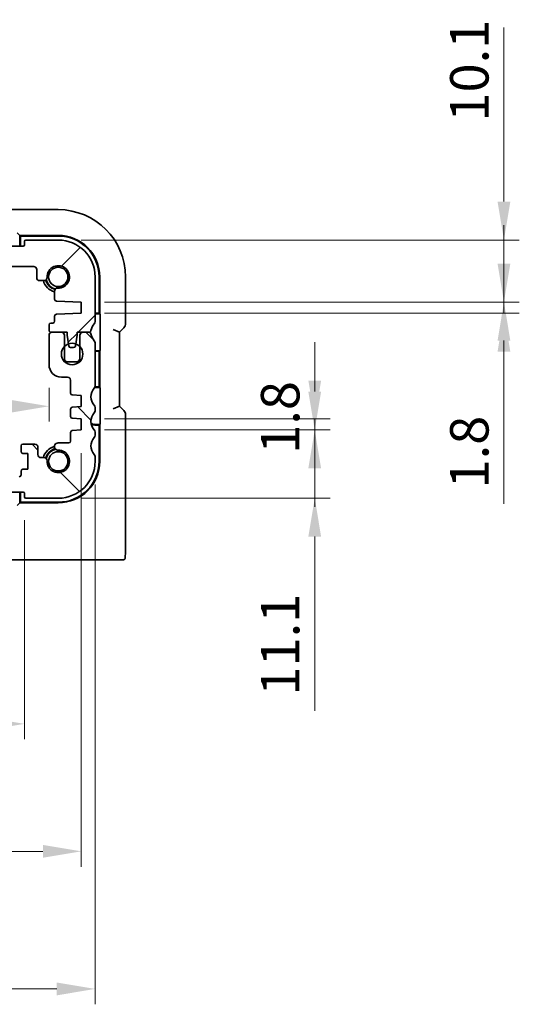
# Model space of a CAD drawing. Units: millimetres. Extents: x 555 to 6265, y 184 to 1027.
# Drawn here: x 2109 to 2190, y 292 to 453 of the extents above; entities that cross this region are included whole.
import ezdxf

# ---------------------------------------------------------------- set-up
doc = ezdxf.new("R2010")
doc.units = ezdxf.units.MM
for name, color, linetype, lineweight in [('Dimension (ISO)', 7, 'Continuous', 18), ('Hatch (ISO)', 1, 'Continuous', 18), ('Visible (ISO)', 7, 'Continuous', 35)]:
    doc.layers.add(name, color=color, linetype=linetype, lineweight=lineweight)
doc.styles.add('Note Text (TK)', font='MS PGothic.ttf')
doc.dimstyles.new('Default - Method 1b (TK)', dxfattribs={"dimscale": 2.5, "dimtxt": 2.5, "dimasz": 2.5, "dimexe": 1, "dimexo": 1.5, "dimgap": 1, "dimtad": 1, "dimtoh": 1, "dimrnd": 1e-08, "dimdsep": 46, "dimtxsty": 'Note Text (TK)', "dimcen": 0.09, "dimdle": 5, "dimclrd": 100, "dimclre": 100, "dimclrt": 7, "dimadec": 1, "dimazin": 1, "dimtfac": 1, "dimtmove": 0, "dimatfit": 3, "dimfxl": 1, "dimtolj": 1, "dimlwd": -1, "dimlwe": -1, "dimarcsym": 0})

# ---------------------------------------------------------------- blocks, each defined once
blk = doc.blocks.new('*D32')
at = {"layer": 'Defpoints', "color": 0}
for p in [(1943.67, 398.77), (2113.67, 396.37), (2113.67, 389.63)]:
    blk.add_point(p, dxfattribs=at)
at = {"layer": 'Dimension (ISO)', "color": 100}
for p, q in [((2113.67, 392.62), (2113.67, 387.13)), ((1949.92, 389.63), (2107.42, 389.63))]:
    blk.add_line(p, q, dxfattribs=at)
for points in [[(1949.92, 390.67), (1949.92, 388.59), (1943.67, 389.63)], [(2107.42, 390.67), (2107.42, 388.59), (2113.67, 389.63)]]:
    blk.add_solid(points, dxfattribs=at)
at = {"layer": 'Dimension (ISO)', "color": 7, "insert": (2022.49, 395.25), "char_height": 6.25, "attachment_point": 4, "style": 'Note Text (TK)'}
blk.add_mtext('\\A1;170', dxfattribs=at)
blk = doc.blocks.new('*D33')
at = {"layer": 'Defpoints', "color": 0}
for p in [(1947.67, 374.87), (2109.67, 374.87), (2109.67, 337.96)]:
    blk.add_point(p, dxfattribs=at)
at = {"layer": 'Dimension (ISO)', "color": 100}
for p, q in [((1947.67, 371.12), (1947.67, 335.46)), ((2109.67, 371.12), (2109.67, 335.46)), ((1953.92, 337.96), (2103.42, 337.96))]:
    blk.add_line(p, q, dxfattribs=at)
for points in [[(1953.92, 339.01), (1953.92, 336.92), (1947.67, 337.96)], [(2103.42, 339.01), (2103.42, 336.92), (2109.67, 337.96)]]:
    blk.add_solid(points, dxfattribs=at)
at = {"layer": 'Dimension (ISO)', "color": 7, "insert": (2022.56, 343.59), "char_height": 6.25, "attachment_point": 4, "style": 'Note Text (TK)'}
blk.add_mtext('\\A1;162', dxfattribs=at)
blk = doc.blocks.new('*D34')
at = {"layer": 'Defpoints', "color": 0}
for p in [(1938.42, 385.77), (2118.92, 385.77), (2118.92, 317.22)]:
    blk.add_point(p, dxfattribs=at)
at = {"layer": 'Dimension (ISO)', "color": 100}
for p, q in [((1938.42, 382.02), (1938.42, 314.72)), ((2118.92, 382.02), (2118.92, 314.72)), ((1944.67, 317.22), (2112.67, 317.22))]:
    blk.add_line(p, q, dxfattribs=at)
for points in [[(1944.67, 318.27), (1944.67, 316.18), (1938.42, 317.22)], [(2112.67, 318.27), (2112.67, 316.18), (2118.92, 317.22)]]:
    blk.add_solid(points, dxfattribs=at)
at = {"layer": 'Dimension (ISO)', "color": 7, "insert": (2019.37, 322.85), "char_height": 6.25, "attachment_point": 4, "style": 'Note Text (TK)'}
blk.add_mtext('\\A1;180.5', dxfattribs=at)
blk = doc.blocks.new('*D35')
at = {"layer": 'Defpoints', "color": 0}
for p in [(1936.17, 380.67), (2121.17, 380.67), (2121.17, 294.84)]:
    blk.add_point(p, dxfattribs=at)
at = {"layer": 'Dimension (ISO)', "color": 100}
for p, q in [((1936.17, 376.92), (1936.17, 292.34)), ((2121.17, 376.92), (2121.17, 292.34)), ((1942.42, 294.84), (2114.92, 294.84))]:
    blk.add_line(p, q, dxfattribs=at)
for points in [[(1942.42, 295.88), (1942.42, 293.79), (1936.17, 294.84)], [(2114.92, 295.88), (2114.92, 293.79), (2121.17, 294.84)]]:
    blk.add_solid(points, dxfattribs=at)
at = {"layer": 'Dimension (ISO)', "color": 7, "insert": (2022.56, 300.46), "char_height": 6.25, "attachment_point": 4, "style": 'Note Text (TK)'}
blk.add_mtext('\\A1;185', dxfattribs=at)
blk = doc.blocks.new('*D39')
at = {"layer": 'Defpoints', "color": 0}
for p in [(2118.92, 385.77), (2115.17, 374.67), (2156.88, 374.67)]:
    blk.add_point(p, dxfattribs=at)
at = {"layer": 'Dimension (ISO)', "color": 100}
for p, q in [((2156.88, 392.02), (2156.88, 398.27)), ((2122.67, 385.77), (2159.38, 385.77)), ((2156.88, 385.77), (2156.88, 374.67)), ((2118.92, 374.67), (2159.38, 374.67)), ((2156.88, 368.42), (2156.88, 340.07))]:
    blk.add_line(p, q, dxfattribs=at)
for points in [[(2155.84, 392.02), (2157.92, 392.02), (2156.88, 385.77)], [(2155.84, 368.42), (2157.92, 368.42), (2156.88, 374.67)]]:
    blk.add_solid(points, dxfattribs=at)
at = {"layer": 'Dimension (ISO)', "color": 7, "insert": (2151.26, 342.57), "char_height": 6.25, "attachment_point": 4, "rotation": 90, "style": 'Note Text (TK)'}
blk.add_mtext('\\A1;11.1', dxfattribs=at)
blk = doc.blocks.new('*D40')
at = {"layer": 'Defpoints', "color": 0}
for p in [(2118.92, 387.57), (2156.88, 387.57), (2118.92, 385.77)]:
    blk.add_point(p, dxfattribs=at)
at = {"layer": 'Dimension (ISO)', "color": 100}
for p, q in [((2156.88, 393.82), (2156.88, 400.07)), ((2122.67, 387.57), (2159.38, 387.57)), ((2156.88, 385.77), (2156.88, 387.57)), ((2122.67, 385.77), (2159.38, 385.77)), ((2156.88, 379.52), (2156.88, 373.27))]:
    blk.add_line(p, q, dxfattribs=at)
for points in [[(2155.84, 393.82), (2157.92, 393.82), (2156.88, 387.57)], [(2155.84, 379.52), (2157.92, 379.52), (2156.88, 385.77)]]:
    blk.add_solid(points, dxfattribs=at)
at = {"layer": 'Dimension (ISO)', "color": 7, "insert": (2151.26, 381.9), "char_height": 6.25, "attachment_point": 4, "rotation": 90, "style": 'Note Text (TK)'}
blk.add_mtext('\\A1;1.8', dxfattribs=at)
blk = doc.blocks.new('*D41')
at = {"layer": 'Defpoints', "color": 0}
for p in [(2115.17, 416.67), (2187.65, 416.67), (2118.92, 406.57)]:
    blk.add_point(p, dxfattribs=at)
at = {"layer": 'Dimension (ISO)', "color": 100}
for p, q in [((2187.65, 422.92), (2187.65, 451.27)), ((2118.92, 416.67), (2190.15, 416.67)), ((2187.65, 406.57), (2187.65, 416.67)), ((2122.67, 406.57), (2190.15, 406.57)), ((2187.65, 400.32), (2187.65, 394.07))]:
    blk.add_line(p, q, dxfattribs=at)
for points in [[(2186.61, 422.92), (2188.69, 422.92), (2187.65, 416.67)], [(2186.61, 400.32), (2188.69, 400.32), (2187.65, 406.57)]]:
    blk.add_solid(points, dxfattribs=at)
at = {"layer": 'Dimension (ISO)', "color": 7, "insert": (2182.02, 435.95), "char_height": 6.25, "attachment_point": 4, "rotation": 90, "style": 'Note Text (TK)'}
blk.add_mtext('\\A1;10.1', dxfattribs=at)
blk = doc.blocks.new('*D42')
at = {"layer": 'Defpoints', "color": 0}
for p in [(2118.92, 406.57), (2118.92, 404.77), (2187.65, 404.77)]:
    blk.add_point(p, dxfattribs=at)
at = {"layer": 'Dimension (ISO)', "color": 100}
for p, q in [((2187.65, 412.82), (2187.65, 419.07)), ((2122.67, 406.57), (2190.15, 406.57)), ((2187.65, 406.57), (2187.65, 404.77)), ((2122.67, 404.77), (2190.15, 404.77)), ((2187.65, 398.52), (2187.65, 373.76))]:
    blk.add_line(p, q, dxfattribs=at)
for points in [[(2186.61, 412.82), (2188.69, 412.82), (2187.65, 406.57)], [(2186.61, 398.52), (2188.69, 398.52), (2187.65, 404.77)]]:
    blk.add_solid(points, dxfattribs=at)
at = {"layer": 'Dimension (ISO)', "color": 7, "insert": (2182.02, 376.26), "char_height": 6.25, "attachment_point": 4, "rotation": 90, "style": 'Note Text (TK)'}
blk.add_mtext('\\A1;1.8', dxfattribs=at)

msp = doc.modelspace()

# ---------------------------------------------------------------- hatches: boundary and pattern name
at = {"layer": 'Hatch (ISO)'}
h = msp.add_hatch(dxfattribs=at)
h.set_pattern_fill('ANSI31', color=256, scale=76.2, style=0)
h.set_pattern_definition([(45, (1499.388, 159.821), (-6.73519, 6.73519), [])])
edge = h.paths.add_edge_path()
edge.add_ellipse((1947.8727, 415.8715), major_axis=(0, -0.2), ratio=1, start_angle=270, end_angle=360)
edge.add_line((1947.8727, 415.6715), (2109.4727, 415.6715))
edge.add_ellipse((2109.4727, 415.8715), major_axis=(0.2, 0), ratio=1, start_angle=270, end_angle=360)
edge.add_line((2109.6727, 415.8715), (2109.6727, 416.4715))
edge.add_ellipse((2109.8727, 416.4715), major_axis=(0, 0.2), ratio=1, start_angle=0, end_angle=90, ccw=False)
edge.add_line((2109.8727, 416.6715), (2115.1727, 416.6715))
edge.add_ellipse((2115.1727, 410.6715), major_axis=(6, 0), ratio=1, start_angle=0, end_angle=90, ccw=False)
edge.add_line((2121.1727, 410.6715), (2121.1727, 403.4065))
edge.add_ellipse((2120.6727, 403.4065), major_axis=(0.36, -0.347), ratio=1, start_angle=0, end_angle=43.94552, ccw=False)
edge.add_ellipse((2122.4727, 401.6715), major_axis=(-1.9829, 0.2609), ratio=1, start_angle=323.549198, end_angle=360)
edge.add_ellipse((2120.1924, 401.9715), major_axis=(0, -0.3), ratio=1, start_angle=0, end_angle=82.505283, ccw=False)
edge.add_line((2120.1924, 401.6715), (2119.1727, 401.6715))
edge.add_line((2119.1727, 401.6715), (2118.2227, 401.6715))
edge.add_line((2118.2227, 401.6715), (2118.2227, 401.1715))
edge.add_line((2118.2227, 401.1715), (2118.0124, 399.7692))
edge.add_line((2118.0124, 399.7692), (2117.961, 399.427))
edge.add_ellipse((2117.6644, 399.4715), major_axis=(0, -0.3), ratio=1, start_angle=0, end_angle=81.469234, ccw=False)
edge.add_line((2117.6644, 399.1715), (2117.1811, 399.1715))
edge.add_ellipse((2117.1811, 399.4715), major_axis=(-0.2967, -0.0445), ratio=1, start_angle=0, end_angle=81.469234, ccw=False)
edge.add_line((2116.8844, 399.427), (2116.8331, 399.7692))
edge.add_line((2116.8331, 399.7692), (2116.6227, 401.1715))
edge.add_line((2116.6227, 401.1715), (2116.6227, 401.6715))
edge.add_line((2116.6227, 401.6715), (2115.6727, 401.6715))
edge.add_line((2115.6727, 401.6715), (2114.1727, 401.6715))
edge.add_line((2114.1727, 401.6715), (2113.9727, 401.6715))
edge.add_ellipse((2113.9727, 401.9715), major_axis=(-0.3, 0), ratio=1, start_angle=0, end_angle=90, ccw=False)
edge.add_line((2113.6727, 401.9715), (2113.6727, 402.8715))
edge.add_ellipse((2113.9727, 402.8715), major_axis=(0, 0.3), ratio=1, start_angle=0, end_angle=90, ccw=False)
edge.add_line((2113.9727, 403.1715), (2114.2727, 403.1715))
edge.add_ellipse((2114.2727, 403.4715), major_axis=(0.3, 0), ratio=1, start_angle=270, end_angle=360)
edge.add_line((2114.5727, 403.4715), (2114.5727, 404.2944))
edge.add_ellipse((2114.8727, 404.2944), major_axis=(-0.0131, 0.2997), ratio=1, start_angle=0, end_angle=87.5, ccw=False)
edge.add_line((2114.8596, 404.5941), (2118.9227, 404.7715))
edge.add_line((2118.9227, 404.7715), (2118.9227, 406.5715))
edge.add_line((2118.9227, 406.5715), (2114.8596, 406.7489))
edge.add_ellipse((2114.8727, 407.0487), major_axis=(-0.3, 0), ratio=1, start_angle=0, end_angle=87.5, ccw=False)
edge.add_line((2114.5727, 407.0487), (2114.5727, 408.3487))
edge.add_ellipse((2115.0727, 408.3487), major_axis=(0.0215, 0.4995), ratio=1, start_angle=0, end_angle=92.465095, ccw=False)
edge.add_ellipse((2115.1727, 410.6715), major_axis=(-1.8233, -0.0785), ratio=1, start_angle=85.06981, end_angle=360)
edge.add_ellipse((2112.8499, 410.5715), major_axis=(0, -0.5), ratio=1, start_angle=0, end_angle=92.465095, ccw=False)
edge.add_line((2112.8499, 410.0715), (2112.1727, 410.0715))
edge.add_ellipse((2112.1727, 410.5715), major_axis=(-0.5, 0), ratio=1, start_angle=0, end_angle=90, ccw=False)
edge.add_line((2111.6727, 410.5715), (2111.6727, 411.8715))
edge.add_ellipse((2111.1727, 411.8715), major_axis=(0, 0.5), ratio=1, start_angle=270, end_angle=360)
edge.add_line((2111.1727, 412.3715), (2103.9727, 412.3715))
edge.add_ellipse((2103.9727, 412.6715), major_axis=(-0.3, 0), ratio=1, start_angle=0, end_angle=90, ccw=False)
edge.add_line((2103.6727, 412.6715), (2103.6727, 412.8715))
edge.add_ellipse((2103.3727, 412.8715), major_axis=(0, 0.3), ratio=1, start_angle=270, end_angle=360)
edge.add_line((2103.3727, 413.1715), (1953.9727, 413.1715))
edge.add_ellipse((1953.9727, 412.8715), major_axis=(-0.3, 0), ratio=1, start_angle=270, end_angle=360)
edge.add_line((1953.6727, 412.8715), (1953.6727, 412.6715))
edge.add_ellipse((1953.3727, 412.6715), major_axis=(0, -0.3), ratio=1, start_angle=0, end_angle=90, ccw=False)
edge.add_line((1953.3727, 412.3715), (1946.1727, 412.3715))
edge.add_ellipse((1946.1727, 411.8715), major_axis=(-0.5, 0), ratio=1, start_angle=270, end_angle=360)
edge.add_line((1945.6727, 411.8715), (1945.6727, 410.5715))
edge.add_ellipse((1945.1727, 410.5715), major_axis=(0, -0.5), ratio=1, start_angle=0, end_angle=90, ccw=False)
edge.add_line((1945.1727, 410.0715), (1944.4956, 410.0715))
edge.add_ellipse((1944.4956, 410.5715), major_axis=(-0.4995, 0.0215), ratio=1, start_angle=0, end_angle=92.465095, ccw=False)
edge.add_ellipse((1942.1727, 410.6715), major_axis=(0.0785, -1.8233), ratio=1, start_angle=85.06981, end_angle=360)
edge.add_ellipse((1942.2727, 408.3487), major_axis=(0.5, 0), ratio=1, start_angle=0, end_angle=92.465095, ccw=False)
edge.add_line((1942.7727, 408.3487), (1942.7727, 407.0487))
edge.add_ellipse((1942.4727, 407.0487), major_axis=(0.0131, -0.2997), ratio=1, start_angle=0, end_angle=87.5, ccw=False)
edge.add_line((1942.4858, 406.7489), (1938.4227, 406.5715))
edge.add_line((1938.4227, 406.5715), (1938.4227, 404.7715))
edge.add_line((1938.4227, 404.7715), (1942.4858, 404.5941))
edge.add_ellipse((1942.4727, 404.2944), major_axis=(0.3, 0), ratio=1, start_angle=0, end_angle=87.5, ccw=False)
edge.add_line((1942.7727, 404.2944), (1942.7727, 403.4715))
edge.add_ellipse((1943.0727, 403.4715), major_axis=(0, -0.3), ratio=1, start_angle=270, end_angle=360)
edge.add_line((1943.0727, 403.1715), (1943.3727, 403.1715))
edge.add_ellipse((1943.3727, 402.8715), major_axis=(0.3, 0), ratio=1, start_angle=0, end_angle=90, ccw=False)
edge.add_line((1943.6727, 402.8715), (1943.6727, 401.9715))
edge.add_ellipse((1943.3727, 401.9715), major_axis=(0, -0.3), ratio=1, start_angle=0, end_angle=90, ccw=False)
edge.add_line((1943.3727, 401.6715), (1943.1727, 401.6715))
edge.add_line((1943.1727, 401.6715), (1941.6727, 401.6715))
edge.add_line((1941.6727, 401.6715), (1940.7227, 401.6715))
edge.add_line((1940.7227, 401.6715), (1940.7227, 401.1715))
edge.add_line((1940.7227, 401.1715), (1940.5124, 399.7692))
edge.add_line((1940.5124, 399.7692), (1940.461, 399.427))
edge.add_ellipse((1940.1644, 399.4715), major_axis=(0, -0.3), ratio=1, start_angle=0, end_angle=81.469234, ccw=False)
edge.add_line((1940.1644, 399.1715), (1939.6811, 399.1715))
edge.add_ellipse((1939.6811, 399.4715), major_axis=(-0.2967, -0.0445), ratio=1, start_angle=0, end_angle=81.469234, ccw=False)
edge.add_line((1939.3844, 399.427), (1939.3331, 399.7692))
edge.add_line((1939.3331, 399.7692), (1939.1227, 401.1715))
edge.add_line((1939.1227, 401.1715), (1939.1227, 401.6715))
edge.add_line((1939.1227, 401.6715), (1938.1727, 401.6715))
edge.add_line((1938.1727, 401.6715), (1937.1531, 401.6715))
edge.add_ellipse((1937.1531, 401.9715), major_axis=(-0.2974, -0.0391), ratio=1, start_angle=0, end_angle=82.505283, ccw=False)
edge.add_ellipse((1934.8727, 401.6715), major_axis=(1.44, 1.3879), ratio=1, start_angle=323.549198, end_angle=360)
edge.add_ellipse((1936.6727, 403.4065), major_axis=(-0.5, 0), ratio=1, start_angle=0, end_angle=43.94552, ccw=False)
edge.add_line((1936.1727, 403.4065), (1936.1727, 410.6715))
edge.add_ellipse((1942.1727, 410.6715), major_axis=(0, 6), ratio=1, start_angle=0, end_angle=90, ccw=False)
edge.add_line((1942.1727, 416.6715), (1947.4727, 416.6715))
edge.add_ellipse((1947.4727, 416.4715), major_axis=(0.2, 0), ratio=1, start_angle=0, end_angle=90, ccw=False)
edge.add_line((1947.6727, 416.4715), (1947.6727, 415.8715))
h = msp.add_hatch(dxfattribs=at)
h.set_pattern_fill('ANSI31', color=256, scale=76.2, angle=90.00021, style=0)
h.set_pattern_definition([(135.0002, (1499.388, 159.821), (-6.73517, -6.73522), [])])
edge = h.paths.add_edge_path()
edge.add_ellipse((2120.6727, 399.9366), major_axis=(0.5, 0), ratio=1, start_angle=0, end_angle=43.94552)
edge.add_ellipse((2122.4727, 401.6715), major_axis=(-1.44, -1.3879), ratio=1, start_angle=323.549198, end_angle=360, ccw=False)
edge.add_ellipse((2120.1924, 401.3715), major_axis=(0.2974, 0.0391), ratio=1, start_angle=0, end_angle=82.505283)
edge.add_line((2120.1924, 401.6715), (2119.1727, 401.6715))
edge.add_ellipse((2119.1727, 401.1715), major_axis=(0, 0.5), ratio=1, start_angle=0, end_angle=90)
edge.add_line((2118.6727, 401.1715), (2118.6727, 399.3463))
edge.add_line((2118.6727, 399.3463), (2118.6727, 397.3715))
edge.add_ellipse((2118.1727, 397.3715), major_axis=(0.5, 0), ratio=1, start_angle=270, end_angle=360, ccw=False)
edge.add_line((2118.1727, 396.8715), (2116.6727, 396.8715))
edge.add_ellipse((2116.6727, 397.3715), major_axis=(0, -0.5), ratio=1, start_angle=270, end_angle=360, ccw=False)
edge.add_line((2116.1727, 397.3715), (2116.1727, 399.3463))
edge.add_line((2116.1727, 399.3463), (2116.1727, 401.1715))
edge.add_ellipse((2115.6727, 401.1715), major_axis=(0.5, 0), ratio=1, start_angle=0, end_angle=90)
edge.add_line((2115.6727, 401.6715), (2114.1727, 401.6715))
edge.add_ellipse((2114.1727, 401.1715), major_axis=(0, 0.5), ratio=1, start_angle=0, end_angle=90)
edge.add_line((2113.6727, 401.1715), (2113.6727, 396.3715))
edge.add_ellipse((2115.6727, 396.3715), major_axis=(-2, 0), ratio=1, start_angle=0, end_angle=90)
edge.add_line((2115.6727, 394.3715), (2116.6727, 394.3715))
edge.add_ellipse((2116.6727, 393.8715), major_axis=(0, 0.5), ratio=1, start_angle=270, end_angle=360, ccw=False)
edge.add_line((2117.1727, 393.8715), (2117.1727, 391.7737))
edge.add_ellipse((2117.4727, 391.7737), major_axis=(-0.3, 0), ratio=1, start_angle=0, end_angle=86)
edge.add_line((2117.4518, 391.4744), (2118.9227, 391.3715))
edge.add_line((2118.9227, 391.3715), (2118.9227, 389.5715))
edge.add_line((2118.9227, 389.5715), (2117.4518, 389.4687))
edge.add_ellipse((2117.4727, 389.1694), major_axis=(-0.0209, 0.2993), ratio=1, start_angle=0, end_angle=86)
edge.add_line((2117.1727, 389.1694), (2117.1727, 387.9737))
edge.add_ellipse((2117.4727, 387.9737), major_axis=(-0.3, 0), ratio=1, start_angle=0, end_angle=86)
edge.add_line((2117.4518, 387.6744), (2118.9227, 387.5715))
edge.add_line((2118.9227, 387.5715), (2118.9227, 385.7715))
edge.add_line((2118.9227, 385.7715), (2117.4518, 385.6687))
edge.add_ellipse((2117.4727, 385.3694), major_axis=(-0.0209, 0.2993), ratio=1, start_angle=0, end_angle=86)
edge.add_line((2117.1727, 385.3694), (2117.1727, 383.9715))
edge.add_ellipse((2116.8727, 383.9715), major_axis=(0.3, 0), ratio=1, start_angle=270, end_angle=360, ccw=False)
edge.add_line((2116.8727, 383.6715), (2115.1347, 383.6715))
edge.add_ellipse((2115.1347, 383.0839), major_axis=(0, 0.5876), ratio=1, start_angle=0, end_angle=180.902644)
edge.add_ellipse((2115.1727, 380.6715), major_axis=(-0.0288, 1.8248), ratio=1, start_angle=86.128753, end_angle=360, ccw=False)
edge.add_ellipse((2112.8702, 380.7909), major_axis=(0.48, -0.0249), ratio=1, start_angle=0, end_angle=92.968603)
edge.add_line((2112.8702, 381.2715), (2112.3727, 381.2715))
edge.add_ellipse((2112.3727, 381.7715), major_axis=(0, -0.5), ratio=1, start_angle=270, end_angle=360, ccw=False)
edge.add_line((2111.8727, 381.7715), (2111.8727, 382.9715))
edge.add_ellipse((2111.3727, 382.9715), major_axis=(0.5, 0), ratio=1, start_angle=0, end_angle=90)
edge.add_line((2111.3727, 383.4715), (2109.4227, 383.4715))
edge.add_ellipse((2109.4227, 383.1715), major_axis=(0, 0.3), ratio=1, start_angle=0, end_angle=90)
edge.add_line((2109.1227, 383.1715), (2109.1227, 382.2715))
edge.add_ellipse((2109.4227, 382.2715), major_axis=(-0.3, 0), ratio=1, start_angle=0, end_angle=90)
edge.add_line((2109.4227, 381.9715), (2110.2227, 381.9715))
edge.add_line((2110.2227, 381.9715), (2110.2227, 379.3715))
edge.add_line((2110.2227, 379.3715), (2109.4227, 379.3715))
edge.add_ellipse((2109.4227, 379.0715), major_axis=(0, 0.3), ratio=1, start_angle=0, end_angle=90)
edge.add_line((2109.1227, 379.0715), (2109.1227, 378.4715))
edge.add_ellipse((2108.8227, 378.4715), major_axis=(0.3, 0), ratio=1, start_angle=270, end_angle=360, ccw=False)
edge.add_line((2108.8227, 378.1715), (2106.0227, 378.1715))
edge.add_ellipse((2106.0227, 378.4715), major_axis=(0, -0.3), ratio=1, start_angle=270, end_angle=360, ccw=False)
edge.add_line((2105.7227, 378.4715), (2105.7227, 379.0715))
edge.add_ellipse((2105.4227, 379.0715), major_axis=(0.3, 0), ratio=1, start_angle=0, end_angle=90)
edge.add_line((2105.4227, 379.3715), (2104.6227, 379.3715))
edge.add_line((2104.6227, 379.3715), (2104.6227, 381.9715))
edge.add_line((2104.6227, 381.9715), (2105.4227, 381.9715))
edge.add_ellipse((2105.4227, 382.2715), major_axis=(0, -0.3), ratio=1, start_angle=0, end_angle=90)
edge.add_line((2105.7227, 382.2715), (2105.7227, 383.1715))
edge.add_ellipse((2105.4227, 383.1715), major_axis=(0.3, 0), ratio=1, start_angle=0, end_angle=90)
edge.add_line((2105.4227, 383.4715), (2096.8798, 383.4715))
edge.add_ellipse((2096.8798, 382.9715), major_axis=(0, 0.5), ratio=1, start_angle=0, end_angle=45)
edge.add_line((2096.5263, 383.3251), (2094.8192, 381.618))
edge.add_ellipse((2095.1727, 381.2644), major_axis=(-0.3536, 0.3536), ratio=1, start_angle=0, end_angle=45)
edge.add_line((2094.6727, 381.2644), (2094.6727, 378.6715))
edge.add_ellipse((2094.1727, 378.6715), major_axis=(0.5, 0), ratio=1, start_angle=270, end_angle=360, ccw=False)
edge.add_line((2094.1727, 378.1715), (1963.1727, 378.1715))
edge.add_ellipse((1963.1727, 378.6715), major_axis=(0, -0.5), ratio=1, start_angle=270, end_angle=360, ccw=False)
edge.add_line((1962.6727, 378.6715), (1962.6727, 381.2644))
edge.add_ellipse((1962.1727, 381.2644), major_axis=(0.5, 0), ratio=1, start_angle=0, end_angle=45)
edge.add_line((1962.5263, 381.618), (1960.8192, 383.3251))
edge.add_ellipse((1960.4656, 382.9715), major_axis=(0.3536, 0.3536), ratio=1, start_angle=0, end_angle=45)
edge.add_line((1960.4656, 383.4715), (1951.9227, 383.4715))
edge.add_ellipse((1951.9227, 383.1715), major_axis=(0, 0.3), ratio=1, start_angle=0, end_angle=90)
edge.add_line((1951.6227, 383.1715), (1951.6227, 382.2715))
edge.add_ellipse((1951.9227, 382.2715), major_axis=(-0.3, 0), ratio=1, start_angle=0, end_angle=90)
edge.add_line((1951.9227, 381.9715), (1952.7227, 381.9715))
edge.add_line((1952.7227, 381.9715), (1952.7227, 379.3715))
edge.add_line((1952.7227, 379.3715), (1951.9227, 379.3715))
edge.add_ellipse((1951.9227, 379.0715), major_axis=(0, 0.3), ratio=1, start_angle=0, end_angle=90)
edge.add_line((1951.6227, 379.0715), (1951.6227, 378.4715))
edge.add_ellipse((1951.3227, 378.4715), major_axis=(0.3, 0), ratio=1, start_angle=270, end_angle=360, ccw=False)
edge.add_line((1951.3227, 378.1715), (1948.5227, 378.1715))
edge.add_ellipse((1948.5227, 378.4715), major_axis=(0, -0.3), ratio=1, start_angle=270, end_angle=360, ccw=False)
edge.add_line((1948.2227, 378.4715), (1948.2227, 379.0715))
edge.add_ellipse((1947.9227, 379.0715), major_axis=(0.3, 0), ratio=1, start_angle=0, end_angle=90)
edge.add_line((1947.9227, 379.3715), (1947.1227, 379.3715))
edge.add_line((1947.1227, 379.3715), (1947.1227, 381.9715))
edge.add_line((1947.1227, 381.9715), (1947.9227, 381.9715))
edge.add_ellipse((1947.9227, 382.2715), major_axis=(0, -0.3), ratio=1, start_angle=0, end_angle=90)
edge.add_line((1948.2227, 382.2715), (1948.2227, 383.1715))
edge.add_ellipse((1947.9227, 383.1715), major_axis=(0.3, 0), ratio=1, start_angle=0, end_angle=90)
edge.add_line((1947.9227, 383.4715), (1945.9727, 383.4715))
edge.add_ellipse((1945.9727, 382.9715), major_axis=(0, 0.5), ratio=1, start_angle=0, end_angle=90)
edge.add_line((1945.4727, 382.9715), (1945.4727, 381.7715))
edge.add_ellipse((1944.9727, 381.7715), major_axis=(0.5, 0), ratio=1, start_angle=270, end_angle=360, ccw=False)
edge.add_line((1944.9727, 381.2715), (1944.4752, 381.2715))
edge.add_ellipse((1944.4752, 380.7909), major_axis=(0, 0.4806), ratio=1, start_angle=0, end_angle=92.968603)
edge.add_ellipse((1942.1727, 380.6715), major_axis=(1.8226, 0.0945), ratio=1, start_angle=86.128753, end_angle=360, ccw=False)
edge.add_ellipse((1942.2107, 383.0839), major_axis=(-0.0093, -0.5876), ratio=1, start_angle=0, end_angle=180.902644)
edge.add_line((1942.2107, 383.6715), (1940.4727, 383.6715))
edge.add_ellipse((1940.4727, 383.9715), major_axis=(0, -0.3), ratio=1, start_angle=270, end_angle=360, ccw=False)
edge.add_line((1940.1727, 383.9715), (1940.1727, 385.3694))
edge.add_ellipse((1939.8727, 385.3694), major_axis=(0.3, 0), ratio=1, start_angle=0, end_angle=86)
edge.add_line((1939.8937, 385.6687), (1938.4227, 385.7715))
edge.add_line((1938.4227, 385.7715), (1938.4227, 387.5715))
edge.add_line((1938.4227, 387.5715), (1939.8937, 387.6744))
edge.add_ellipse((1939.8727, 387.9737), major_axis=(0.0209, -0.2993), ratio=1, start_angle=0, end_angle=86)
edge.add_line((1940.1727, 387.9737), (1940.1727, 389.1694))
edge.add_ellipse((1939.8727, 389.1694), major_axis=(0.3, 0), ratio=1, start_angle=0, end_angle=86)
edge.add_line((1939.8937, 389.4687), (1938.4227, 389.5715))
edge.add_line((1938.4227, 389.5715), (1938.4227, 391.3715))
edge.add_line((1938.4227, 391.3715), (1939.8937, 391.4744))
edge.add_ellipse((1939.8727, 391.7737), major_axis=(0.0209, -0.2993), ratio=1, start_angle=0, end_angle=86)
edge.add_line((1940.1727, 391.7737), (1940.1727, 393.8715))
edge.add_ellipse((1940.6727, 393.8715), major_axis=(-0.5, 0), ratio=1, start_angle=270, end_angle=360, ccw=False)
edge.add_line((1940.6727, 394.3715), (1941.6727, 394.3715))
edge.add_ellipse((1941.6727, 396.3715), major_axis=(0, -2), ratio=1, start_angle=0, end_angle=90)
edge.add_line((1943.6727, 396.3715), (1943.6727, 401.1715))
edge.add_ellipse((1943.1727, 401.1715), major_axis=(0.5, 0), ratio=1, start_angle=0, end_angle=90)
edge.add_line((1943.1727, 401.6715), (1941.6727, 401.6715))
edge.add_ellipse((1941.6727, 401.1715), major_axis=(0, 0.5), ratio=1, start_angle=0, end_angle=90)
edge.add_line((1941.1727, 401.1715), (1941.1727, 399.3463))
edge.add_line((1941.1727, 399.3463), (1941.1727, 397.3715))
edge.add_ellipse((1940.6727, 397.3715), major_axis=(0.5, 0), ratio=1, start_angle=270, end_angle=360, ccw=False)
edge.add_line((1940.6727, 396.8715), (1939.1727, 396.8715))
edge.add_ellipse((1939.1727, 397.3715), major_axis=(0, -0.5), ratio=1, start_angle=270, end_angle=360, ccw=False)
edge.add_line((1938.6727, 397.3715), (1938.6727, 399.3463))
edge.add_line((1938.6727, 399.3463), (1938.6727, 401.1715))
edge.add_ellipse((1938.1727, 401.1715), major_axis=(0.5, 0), ratio=1, start_angle=0, end_angle=90)
edge.add_line((1938.1727, 401.6715), (1937.1531, 401.6715))
edge.add_ellipse((1937.1531, 401.3715), major_axis=(0, 0.3), ratio=1, start_angle=0, end_angle=82.505283)
edge.add_ellipse((1934.8727, 401.6715), major_axis=(1.9829, -0.2609), ratio=1, start_angle=323.549198, end_angle=360, ccw=False)
edge.add_ellipse((1936.6727, 399.9366), major_axis=(-0.36, 0.347), ratio=1, start_angle=0, end_angle=43.94552)
edge.add_line((1936.1727, 399.9366), (1936.1727, 392.9065))
edge.add_ellipse((1936.6727, 392.9065), major_axis=(-0.5, 0), ratio=1, start_angle=0, end_angle=43.94552)
edge.add_ellipse((1934.8727, 391.1715), major_axis=(1.44, 1.3879), ratio=1, start_angle=272.108961, end_angle=360, ccw=False)
edge.add_ellipse((1936.6727, 389.4366), major_axis=(-0.36, 0.347), ratio=1, start_angle=0, end_angle=43.94552)
edge.add_line((1936.1727, 389.4366), (1936.1727, 388.9065))
edge.add_ellipse((1936.6727, 388.9065), major_axis=(-0.5, 0), ratio=1, start_angle=0, end_angle=43.94552)
edge.add_ellipse((1934.8727, 387.1715), major_axis=(1.44, 1.3879), ratio=1, start_angle=272.108961, end_angle=360, ccw=False)
edge.add_ellipse((1936.6727, 385.4366), major_axis=(-0.36, 0.347), ratio=1, start_angle=0, end_angle=43.94552)
edge.add_line((1936.1727, 385.4366), (1936.1727, 384.9065))
edge.add_ellipse((1936.6727, 384.9065), major_axis=(-0.5, 0), ratio=1, start_angle=0, end_angle=43.94552)
edge.add_ellipse((1934.8727, 383.1715), major_axis=(1.44, 1.3879), ratio=1, start_angle=272.108961, end_angle=360, ccw=False)
edge.add_ellipse((1936.6727, 381.4366), major_axis=(-0.36, 0.347), ratio=1, start_angle=0, end_angle=43.94552)
edge.add_line((1936.1727, 381.4366), (1936.1727, 380.6715))
edge.add_ellipse((1942.1727, 380.6715), major_axis=(-6, 0), ratio=1, start_angle=0, end_angle=90)
edge.add_line((1942.1727, 374.6715), (1947.4727, 374.6715))
edge.add_ellipse((1947.4727, 374.8715), major_axis=(0, -0.2), ratio=1, start_angle=0, end_angle=90)
edge.add_line((1947.6727, 374.8715), (1947.6727, 375.4715))
edge.add_ellipse((1947.8727, 375.4715), major_axis=(-0.2, 0), ratio=1, start_angle=270, end_angle=360, ccw=False)
edge.add_line((1947.8727, 375.6715), (1955.6727, 375.6715))
edge.add_ellipse((1955.6727, 375.9715), major_axis=(0, -0.3), ratio=1, start_angle=0, end_angle=90)
edge.add_line((1955.9727, 375.9715), (1955.9727, 376.8715))
edge.add_ellipse((1955.6727, 376.8715), major_axis=(0.3, 0), ratio=1, start_angle=0, end_angle=90)
edge.add_line((1955.6727, 377.1715), (1954.8727, 377.1715))
edge.add_line((1954.8727, 377.1715), (1954.8727, 379.7715))
edge.add_line((1954.8727, 379.7715), (1955.6727, 379.7715))
edge.add_ellipse((1955.6727, 380.0715), major_axis=(0, -0.3), ratio=1, start_angle=0, end_angle=90)
edge.add_line((1955.9727, 380.0715), (1955.9727, 380.6715))
edge.add_ellipse((1956.2727, 380.6715), major_axis=(-0.3, 0), ratio=1, start_angle=270, end_angle=360, ccw=False)
edge.add_line((1956.2727, 380.9715), (1959.0727, 380.9715))
edge.add_ellipse((1959.0727, 380.6715), major_axis=(0, 0.3), ratio=1, start_angle=270, end_angle=360, ccw=False)
edge.add_line((1959.3727, 380.6715), (1959.3727, 380.0715))
edge.add_ellipse((1959.6727, 380.0715), major_axis=(-0.3, 0), ratio=1, start_angle=0, end_angle=90)
edge.add_line((1959.6727, 379.7715), (1960.4727, 379.7715))
edge.add_line((1960.4727, 379.7715), (1960.4727, 377.1715))
edge.add_line((1960.4727, 377.1715), (1959.6727, 377.1715))
edge.add_ellipse((1959.6727, 376.8715), major_axis=(0, 0.3), ratio=1, start_angle=0, end_angle=90)
edge.add_line((1959.3727, 376.8715), (1959.3727, 375.9715))
edge.add_ellipse((1959.6727, 375.9715), major_axis=(-0.3, 0), ratio=1, start_angle=0, end_angle=90)
edge.add_line((1959.6727, 375.6715), (2097.6727, 375.6715))
edge.add_ellipse((2097.6727, 375.9715), major_axis=(0, -0.3), ratio=1, start_angle=0, end_angle=90)
edge.add_line((2097.9727, 375.9715), (2097.9727, 376.8715))
edge.add_ellipse((2097.6727, 376.8715), major_axis=(0.3, 0), ratio=1, start_angle=0, end_angle=90)
edge.add_line((2097.6727, 377.1715), (2096.8727, 377.1715))
edge.add_line((2096.8727, 377.1715), (2096.8727, 379.7715))
edge.add_line((2096.8727, 379.7715), (2097.6727, 379.7715))
edge.add_ellipse((2097.6727, 380.0715), major_axis=(0, -0.3), ratio=1, start_angle=0, end_angle=90)
edge.add_line((2097.9727, 380.0715), (2097.9727, 380.6715))
edge.add_ellipse((2098.2727, 380.6715), major_axis=(-0.3, 0), ratio=1, start_angle=270, end_angle=360, ccw=False)
edge.add_line((2098.2727, 380.9715), (2101.0727, 380.9715))
edge.add_ellipse((2101.0727, 380.6715), major_axis=(0, 0.3), ratio=1, start_angle=270, end_angle=360, ccw=False)
edge.add_line((2101.3727, 380.6715), (2101.3727, 380.0715))
edge.add_ellipse((2101.6727, 380.0715), major_axis=(-0.3, 0), ratio=1, start_angle=0, end_angle=90)
edge.add_line((2101.6727, 379.7715), (2102.4727, 379.7715))
edge.add_line((2102.4727, 379.7715), (2102.4727, 377.1715))
edge.add_line((2102.4727, 377.1715), (2101.6727, 377.1715))
edge.add_ellipse((2101.6727, 376.8715), major_axis=(0, 0.3), ratio=1, start_angle=0, end_angle=90)
edge.add_line((2101.3727, 376.8715), (2101.3727, 375.9715))
edge.add_ellipse((2101.6727, 375.9715), major_axis=(-0.3, 0), ratio=1, start_angle=0, end_angle=90)
edge.add_line((2101.6727, 375.6715), (2109.4727, 375.6715))
edge.add_ellipse((2109.4727, 375.4715), major_axis=(0, 0.2), ratio=1, start_angle=270, end_angle=360, ccw=False)
edge.add_line((2109.6727, 375.4715), (2109.6727, 374.8715))
edge.add_ellipse((2109.8727, 374.8715), major_axis=(-0.2, 0), ratio=1, start_angle=0, end_angle=90)
edge.add_line((2109.8727, 374.6715), (2115.1727, 374.6715))
edge.add_ellipse((2115.1727, 380.6715), major_axis=(0, -6), ratio=1, start_angle=0, end_angle=90)
edge.add_line((2121.1727, 380.6715), (2121.1727, 381.4366))
edge.add_ellipse((2120.6727, 381.4366), major_axis=(0.5, 0), ratio=1, start_angle=0, end_angle=43.94552)
edge.add_ellipse((2122.4727, 383.1715), major_axis=(-1.44, -1.3879), ratio=1, start_angle=272.108961, end_angle=360, ccw=False)
edge.add_ellipse((2120.6727, 384.9065), major_axis=(0.36, -0.347), ratio=1, start_angle=0, end_angle=43.94552)
edge.add_line((2121.1727, 384.9065), (2121.1727, 385.4366))
edge.add_ellipse((2120.6727, 385.4366), major_axis=(0.5, 0), ratio=1, start_angle=0, end_angle=43.94552)
edge.add_ellipse((2122.4727, 387.1715), major_axis=(-1.44, -1.3879), ratio=1, start_angle=272.108961, end_angle=360, ccw=False)
edge.add_ellipse((2120.6727, 388.9065), major_axis=(0.36, -0.347), ratio=1, start_angle=0, end_angle=43.94552)
edge.add_line((2121.1727, 388.9065), (2121.1727, 389.4366))
edge.add_ellipse((2120.6727, 389.4366), major_axis=(0.5, 0), ratio=1, start_angle=0, end_angle=43.94552)
edge.add_ellipse((2122.4727, 391.1715), major_axis=(-1.44, -1.3879), ratio=1, start_angle=272.108961, end_angle=360, ccw=False)
edge.add_ellipse((2120.6727, 392.9065), major_axis=(0.36, -0.347), ratio=1, start_angle=0, end_angle=43.94552)
edge.add_line((2121.1727, 392.9065), (2121.1727, 399.9366))

# ---------------------------------------------------------------- linework, layer by layer
at = {"layer": 'Visible (ISO)'}
for p, q in [((2107.5265, 421.6178), (2115.1727, 421.6178)), ((2108.493, 417.8513), (2108.9227, 417.4215)), ((2108.9227, 417.4215), (2115.1727, 417.4215)), ((2108.9227, 415.6715), (2108.9227, 417.4215)), ((2109.0227, 417.3215), (2115.1727, 417.3215)), ((2109.0227, 415.6715), (2109.0227, 417.3215)), ((2115.1727, 416.6715), (2109.8727, 416.6715)), ((2109.4727, 415.6715), (1947.8727, 415.6715)), ((2109.6727, 416.4715), (2109.6727, 415.8715)), ((2103.9727, 412.3715), (2111.1727, 412.3715)), ((2111.6727, 411.8715), (2111.6727, 410.5715)), ((2112.1727, 410.0715), (2112.8499, 410.0715)), ((2121.1727, 403.4065), (2121.1727, 410.6715)), ((2121.8227, 410.6715), (2121.8227, 404.7715)), ((2121.9227, 410.6715), (2121.9227, 404.6715)), ((2126.1189, 410.6715), (2126.1189, 403.108)), ((2114.5727, 408.3487), (2114.5727, 407.0487)), ((2114.8596, 406.7489), (2118.9227, 406.5715)), ((2118.9227, 406.5715), (2118.9227, 404.7715)), ((2114.5727, 404.2944), (2114.5727, 403.4715)), ((2118.9227, 404.7715), (2114.8596, 404.5941)), ((2121.8227, 404.7715), (2121.1727, 404.7715)), ((2121.1727, 404.6715), (2121.9227, 404.6715)), ((2121.9227, 404.6715), (2121.9684, 404.6259)), ((2121.9751, 404.426), (2121.9751, 398.9171)), ((2113.6727, 402.8715), (2113.6727, 401.9715)), ((2114.2727, 403.1715), (2113.9727, 403.1715)), ((2124.1189, 402.108), (2125.1189, 401.6938)), ((2125.1189, 401.6938), (2125.8261, 402.4009)), ((2113.6727, 401.1715), (2113.6727, 396.3715)), ((2113.9727, 401.6715), (2116.6227, 401.6715)), ((2115.6727, 401.6715), (2114.1727, 401.6715)), ((2116.1727, 397.3715), (2116.1727, 401.1715)), ((2116.6227, 401.6715), (2116.6227, 401.1715)), ((2116.6227, 401.1715), (2116.8844, 399.427)), ((2117.961, 399.427), (2118.2227, 401.1715)), ((2118.2227, 401.1715), (2118.2227, 401.6715)), ((2118.2227, 401.6715), (2120.1924, 401.6715)), ((2118.6727, 401.1715), (2118.6727, 397.3715)), ((2120.1924, 401.6715), (2119.1727, 401.6715)), ((2125.1189, 389.6493), (2125.1189, 401.6938)), ((2117.1811, 399.1715), (2117.6644, 399.1715)), ((2121.1727, 392.9065), (2121.1727, 399.9366)), ((2121.9227, 398.6715), (2121.1727, 398.6715)), ((2121.1727, 398.5715), (2121.8227, 398.5715)), ((2121.8227, 398.5715), (2121.8227, 392.7715)), ((2121.9684, 398.7172), (2121.9227, 398.6715)), ((2121.9227, 398.6715), (2121.9227, 392.6715)), ((2118.1727, 396.8715), (2116.6727, 396.8715)), ((2115.6727, 394.3715), (2116.6727, 394.3715)), ((2117.1727, 393.8715), (2117.1727, 391.7737)), ((2121.8227, 392.7715), (2121.1727, 392.7715)), ((2121.1727, 392.6715), (2121.9227, 392.6715)), ((2121.9227, 392.6715), (2121.9684, 392.6259)), ((2117.4518, 391.4744), (2118.9227, 391.3715)), ((2118.9227, 391.3715), (2118.9227, 389.5715)), ((2121.9751, 392.426), (2121.9751, 386.9171)), ((2118.9227, 389.5715), (2117.4518, 389.4687)), ((2121.1727, 388.9065), (2121.1727, 389.4366)), ((2124.1189, 389.235), (2125.1189, 389.6493)), ((2125.8261, 388.9422), (2125.1189, 389.6493)), ((2117.1727, 389.1694), (2117.1727, 387.9737)), ((2117.4518, 387.6744), (2118.9227, 387.5715)), ((2126.1189, 388.235), (2126.1189, 367.7467)), ((2118.9227, 387.5715), (2118.9227, 385.7715)), ((2121.9227, 386.6715), (2121.1727, 386.6715)), ((2121.1727, 386.5715), (2121.8227, 386.5715)), ((2121.8227, 386.5715), (2121.8227, 380.6715)), ((2121.9684, 386.7172), (2121.9227, 386.6715)), ((2121.9227, 386.6715), (2121.9227, 380.6715)), ((2117.1727, 385.3694), (2117.1727, 383.9715)), ((2118.9227, 385.7715), (2117.4518, 385.6687)), ((2121.1727, 384.9065), (2121.1727, 385.4366)), ((2109.1227, 383.1715), (2109.1227, 382.2715)), ((2111.3727, 383.4715), (2109.4227, 383.4715)), ((2111.8727, 381.7715), (2111.8727, 382.9715)), ((2116.8727, 383.6715), (2115.1347, 383.6715)), ((2109.4227, 381.9715), (2110.2227, 381.9715)), ((2110.2227, 381.9715), (2110.2227, 379.3715)), ((2112.8702, 381.2715), (2112.3727, 381.2715)), ((2121.1727, 380.6715), (2121.1727, 381.4366)), ((2109.1227, 379.0715), (2109.1227, 378.4715)), ((2110.2227, 379.3715), (2109.4227, 379.3715)), ((2101.6727, 375.6715), (2109.4727, 375.6715)), ((2108.9227, 375.6715), (2108.9227, 373.9215)), ((2109.0227, 374.0215), (2109.0227, 375.6715)), ((2109.6727, 375.4715), (2109.6727, 374.8715)), ((2108.493, 373.4918), (2108.9227, 373.9215)), ((2115.1727, 373.9215), (2108.9227, 373.9215)), ((2115.1727, 374.0215), (2109.0227, 374.0215)), ((2109.8727, 374.6715), (2115.1727, 374.6715)), ((1935.3659, 364.6715), (2121.9796, 364.6715)), ((2121.9796, 364.6715), (2122.3793, 364.6715)), ((2122.3793, 364.6715), (2122.7395, 364.6715)), ((2122.7395, 364.6715), (2124.0438, 364.6715))]:
    msp.add_line(p, q, dxfattribs=at)
for centre, radius in [((2115.1727, 410.6715), 1.5706), ((2117.4227, 398.1215), 1.75), ((2115.1727, 380.6715), 1.5706)]:
    msp.add_circle(centre, radius, dxfattribs=at)
for centre, radius, start, end in [((2115.1727, 410.6715), 10.9462, 0, 90), ((2109.8727, 416.4715), 0.2, 90, 180), ((2115.1727, 410.6715), 6.75, 0, 90), ((2115.1727, 410.6715), 6.65, 0, 90), ((2115.1727, 410.6715), 6, 0, 90), ((2109.4727, 415.8715), 0.2, 270, 0), ((2111.1727, 411.8715), 0.5, 0, 90), ((2115.1727, 410.6715), 1.825, 267.534905, 182.465095), ((2112.1727, 410.5715), 0.5, 180, 270), ((2115.1727, 410.6715), 2.5, 193.88654, 256.11346), ((2112.8499, 410.5715), 0.5, 270, 2.465095), ((2115.1727, 410.6715), 2.1, 194.062974, 255.937026), ((2115.1727, 410.6715), 2, 192.574035, 257.425965), ((2115.0727, 408.3487), 0.5, 87.534905, 180), ((2114.8727, 407.0487), 0.3, 180, 267.5), ((2114.8727, 404.2944), 0.3, 92.5, 180), ((2113.9727, 402.8715), 0.3, 90, 180), ((2114.2727, 403.4715), 0.3, 270, 0), ((2122.4727, 401.6715), 2, 136.05448, 172.505283), ((2120.6727, 403.4065), 0.5, 316.05448, 0), ((2125.1189, 403.108), 1, 315, 0), ((2113.9727, 401.9715), 0.3, 180, 270), ((2114.1727, 401.1715), 0.5, 90, 180), ((2115.6727, 401.1715), 0.5, 0, 90), ((2119.1727, 401.1715), 0.5, 90, 180), ((2120.1924, 401.9715), 0.3, 270, 352.505283), ((2120.1924, 401.3715), 0.3, 7.494717, 90), ((2122.4727, 401.6715), 2, 187.494717, 223.94552), ((2117.1811, 399.4715), 0.3, 188.530766, 270), ((2117.6644, 399.4715), 0.3, 270, 351.469234), ((2120.6727, 399.9366), 0.5, 0, 43.94552), ((2116.6727, 397.3715), 0.5, 180, 270), ((2118.1727, 397.3715), 0.5, 270, 0), ((2115.6727, 396.3715), 2, 180, 270), ((2116.6727, 393.8715), 0.5, 0, 90), ((2122.4727, 391.1715), 2, 136.05448, 223.94552), ((2120.6727, 392.9065), 0.5, 316.05448, 0), ((2121.1727, 391.6715), 1, 90, 93.415851), ((2121.1727, 391.6715), 1.1, 90, 90.968644), ((2117.4727, 391.7737), 0.3, 180, 266), ((2117.4727, 389.1694), 0.3, 94, 180), ((2120.6727, 389.4366), 0.5, 0, 43.94552), ((2117.4727, 387.9737), 0.3, 180, 266), ((2122.4727, 387.1715), 2, 136.05448, 223.94552), ((2120.6727, 388.9065), 0.5, 316.05448, 0), ((2125.1189, 388.235), 1, 0, 45), ((2121.1727, 387.6715), 1, 226.596727, 270), ((2121.1727, 387.6715), 1.1, 232.857821, 270), ((2117.4727, 385.3694), 0.3, 94, 180), ((2122.4727, 383.1715), 2, 136.05448, 223.94552), ((2120.6727, 385.4366), 0.5, 0, 43.94552), ((2120.6727, 384.9065), 0.5, 316.05448, 0), ((2109.4227, 383.1715), 0.3, 90, 180), ((2111.3727, 382.9715), 0.5, 0, 90), ((2115.1727, 380.6715), 2.5, 104.491746, 166.11346), ((2115.1347, 383.0839), 0.5876, 90, 270.902644), ((2116.8727, 383.9715), 0.3, 270, 0), ((2109.4227, 382.2715), 0.3, 180, 270), ((2112.3727, 381.7715), 0.5, 180, 270), ((2112.8702, 380.7909), 0.4806, 357.031397, 90), ((2115.1727, 380.6715), 2.1, 103.594172, 165.701697), ((2115.1727, 380.6715), 2, 101.832217, 167.122146), ((2115.1727, 380.6715), 1.825, 177.031397, 90.902644), ((2120.6727, 381.4366), 0.5, 0, 43.94552), ((2115.1727, 380.6715), 6.75, 270, 0), ((2115.1727, 380.6715), 6.65, 270, 0), ((2115.1727, 380.6715), 6, 270, 0), ((2108.8227, 378.4715), 0.3, 270, 0), ((2109.4227, 379.0715), 0.3, 90, 180), ((2109.4727, 375.4715), 0.2, 0, 90), ((2109.8727, 374.8715), 0.2, 180, 270)]:
    msp.add_arc(centre, radius, start, end, dxfattribs=at)
for centre, start_param, end_param in [((2121.9681, 404.426), 1.57079633, 3.10668607), ((2121.9681, 398.9171), 0.03490658, 1.57079633), ((2121.9681, 392.426), 1.57079633, 3.10668607), ((2121.9681, 386.9171), 0.03490658, 1.57079633)]:
    msp.add_ellipse(centre, major_axis=(0, -0.2), ratio=0.03492077, start_param=start_param, end_param=end_param, dxfattribs=at)
for points, knots in [([(2126.1189, 367.7467), (2126.1189, 367.3237), (2126.1176, 366.893), (2126.1075, 366.2322), (2126.1018, 365.9854), (2126.0893, 365.6187), (2126.0836, 365.4829), (2126.0705, 365.242), (2126.0631, 365.1353), (2126.0465, 364.966), (2126.038, 364.9035), (2126.0181, 364.8294), (2126.0102, 364.8073), (2125.9883, 364.7717), (2125.9793, 364.7595), (2125.9545, 364.7328), (2125.9386, 364.7175), (2125.902, 364.6948), (2125.8869, 364.6873), (2125.8661, 364.6808), (2125.862, 364.6797), (2125.8545, 364.6779), (2125.8512, 364.6772), (2125.8439, 364.6758), (2125.8415, 364.6754), (2125.8325, 364.6739), (2125.8266, 364.6731), (2125.8134, 364.6719), (2125.8054, 364.6715), (2125.7981, 364.6715)], [0, 0, 0, 0, 0.126874219, 0.126874219, 0.205157471, 0.205157471, 0.255970415, 0.255970415, 0.306897854, 0.306897854, 0.35779189, 0.35779189, 0.3830568, 0.3830568, 0.395700644, 0.395700644, 0.408444849, 0.408444849, 0.414826376, 0.414826376, 0.416406698, 0.416406698, 0.418007284, 0.418007284, 0.4212843, 0.4212843, 0.426158661, 0.426158661, 0.431070515, 0.431070515, 0.431070515, 0.431070515]), ([(2124.0438, 364.6715), (2124.3295, 364.6715), (2124.6839, 364.6715), (2125.0096, 364.6715), (2125.3893, 364.6715), (2125.6753, 364.6715), (2125.7616, 364.6715), (2125.7887, 364.6715), (2125.7971, 364.6715), (2125.7974, 364.6715)], [0, 0, 0, 0, 0.364111949, 0.364111949, 0.364111949, 0.788473368, 0.788473368, 0.788473368, 0.921818789, 0.921818789, 0.921818789, 0.921818789])]:
    msp.add_open_spline(points, degree=3, knots=knots, dxfattribs=at)

# ---------------------------------------------------------------- dimensions: what is measured, and where the dimension line sits
at = {"layer": 'Dimension (ISO)', "color": 100}
for base, p1, p2, angle, override, picture, middle in [((2187.647, 416.6715), (2118.9227, 406.5715), (2115.1727, 416.6715), 90, {"dimtoh": 0, "dimdec": 2, "dimtp": 0, "dimtm": 0, "dimtdec": 2, "dimtofl": 1, "dimatfit": 1}, '*D41', (2187.647, 442.3633)), ((2187.647, 404.7715), (2118.9227, 406.5715), (2118.9227, 404.7715), 90, {"dimtoh": 0, "dimdec": 2, "dimtp": 0, "dimtm": 0, "dimtdec": 2, "dimtofl": 1, "dimatfit": 1}, '*D42', (2187.647, 381.04)), ((2113.6727, 389.6297), (1943.6727, 398.7715), (2113.6727, 396.3715), 180, {"dimtoh": 0, "dimdec": 2, "dimse1": 1, "dimtp": 0, "dimtm": 0, "dimtdec": 2, "dimtofl": 0, "dimatfit": 1}, '*D32', (2028.6727, 389.6297)), ((2156.8831, 387.5715), (2118.9227, 385.7715), (2118.9227, 387.5715), 90, {"dimtoh": 0, "dimdec": 2, "dimtp": 0, "dimtm": 0, "dimtdec": 2, "dimtofl": 1, "dimatfit": 1}, '*D40', (2156.8831, 386.6715)), ((2156.8831, 374.6715), (2118.9227, 385.7715), (2115.1727, 374.6715), 270, {"dimtoh": 0, "dimdec": 2, "dimtp": 0, "dimtm": 0, "dimtdec": 2, "dimtofl": 1, "dimatfit": 1}, '*D39', (2156.8831, 348.9798)), ((2121.1727, 294.8366), (1936.1727, 380.6715), (2121.1727, 380.6715), 180, {"dimtoh": 0, "dimdec": 2, "dimtp": 0, "dimtm": 0, "dimtdec": 2, "dimtofl": 0, "dimatfit": 1}, '*D35', (2028.6727, 294.8366)), ((2109.6727, 337.9647), (1947.6727, 374.8715), (2109.6727, 374.8715), 180, {"dimtoh": 0, "dimdec": 2, "dimtp": 0, "dimtm": 0, "dimtdec": 2, "dimtofl": 0, "dimatfit": 1}, '*D33', (2028.6727, 337.9647))]:
    dim = msp.add_linear_dim(base=base, p1=p1, p2=p2, angle=angle, dimstyle='Default - Method 1b (TK)', override=override, dxfattribs=at)
    dim.commit()
    dim.dimension.update_dxf_attribs({"geometry": picture, "text_midpoint": middle, "dimtype": 160})
dim = msp.add_linear_dim(base=(2118.9227, 317.224), p1=(1938.4227, 385.7715), p2=(2118.9227, 385.7715), dimstyle='Default - Method 1b (TK)', override={"dimtoh": 0, "dimdec": 2, "dimtp": 0, "dimtm": 0, "dimtdec": 2, "dimtofl": 0, "dimatfit": 1}, dxfattribs=at)
dim.commit()
dim.dimension.update_dxf_attribs({"geometry": '*D34', "text_midpoint": (2028.6727, 317.224), "dimtype": 160})

doc.saveas('drawing.dxf')
